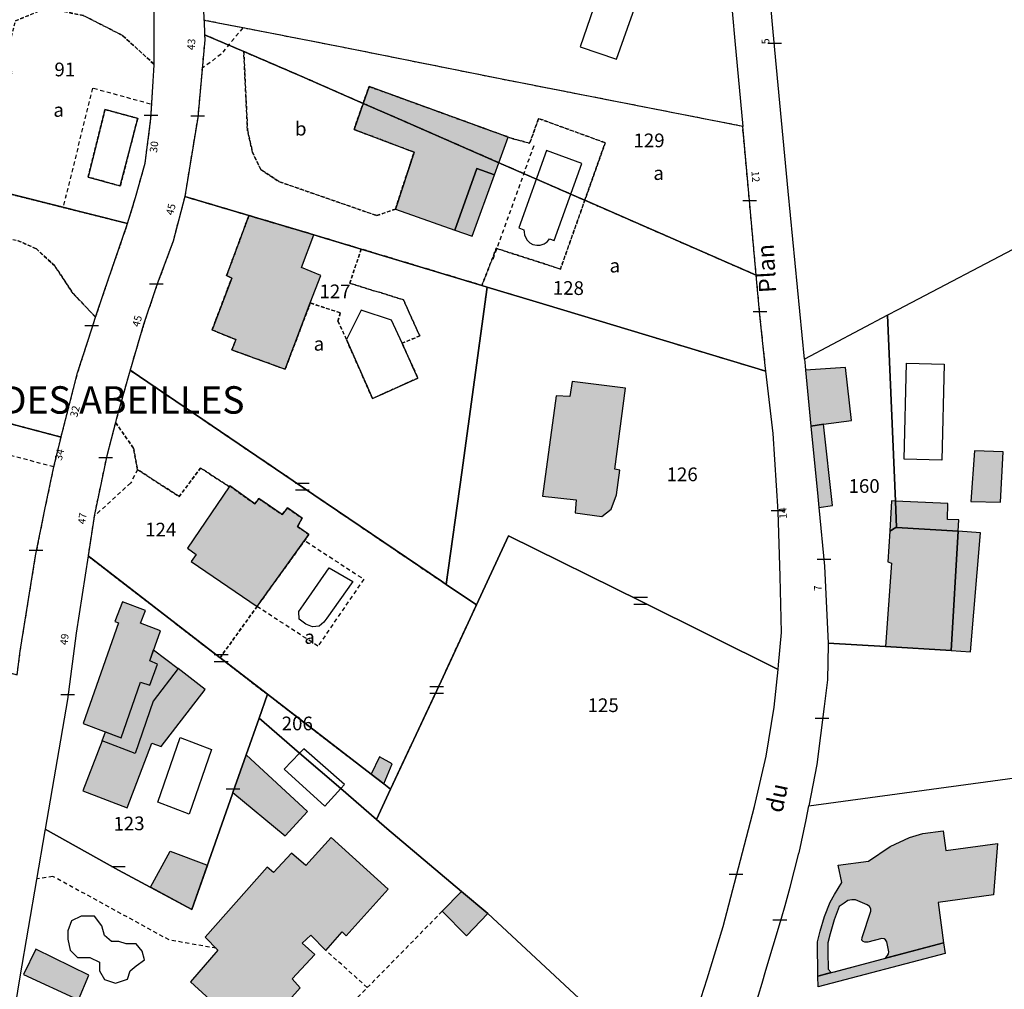
# Model space of a CAD drawing. Units: metres. Extents: x 1048190 to 1050666, y 6295666 to 6298820.
# Drawn here: x 1049168 to 1049312, y 6296406 to 6296547 of the extents above; entities that cross this region are included whole.
import ezdxf
from ezdxf.enums import TextEntityAlignment as Align

# ---------------------------------------------------------------- set-up
doc = ezdxf.new("R2010")
doc.units = ezdxf.units.M
doc.linetypes.add('TOPO1', pattern=[1, 0.6, -0.4])
doc.linetypes.add('TOPO4', pattern=[0.8, 0.5, -0.3])
doc.layers.get('0').update_dxf_attribs({"color": 255, "linetype": 'CONTINUOUS'})
for name, color, linetype in [('ig_cad_bati_dur', 152, 'CONTINUOUS'), ('ig_cad_bati_dur_hach', 24, 'CONTINUOUS'), ('ig_cad_bati_leger', 215, 'CONTINUOUS'), ('ig_cad_bati_leger_hach', 243, 'CONTINUOUS'), ('ig_cad_detail_lineaire', 252, 'TOPO1'), ('ig_cad_lieudit_texte', 210, 'CONTINUOUS'), ('ig_cad_mitoyennete', 230, 'CONTINUOUS'), ('ig_cad_nom_voie', 8, 'CONTINUOUS'), ('ig_cad_numero_voie', 40, 'CONTINUOUS'), ('ig_cad_parcel', 3, 'CONTINUOUS'), ('ig_cad_parcel_num', 3, 'CONTINUOUS'), ('ig_cad_piscine_etang_bassin', 4, 'CONTINUOUS'), ('ig_cad_sfisc', 2, 'TOPO4'), ('ig_cad_sfisc_texte', 2, 'CONTINUOUS')]:
    doc.layers.add(name, color=color, linetype=linetype)
doc.styles.add('Times New Roman', font='times.ttf')

# ---------------------------------------------------------------- blocks, each defined once
blk = doc.blocks.new('MUR_MIT')
for p, q in [((1, 0.544337), (-1, 0.544337)), ((1, -0.455663), (-1, -0.455663))]:
    blk.add_line(p, q)
blk = doc.blocks.new('MUR_NON_MIT')
blk.add_line((-1, 0.5), (1, 0.5))

msp = doc.modelspace()

# ---------------------------------------------------------------- hatches: boundary and pattern name
at = {"layer": 'ig_cad_bati_dur_hach'}
for points in [[(1049239.26, 6296530.13), (1049218.96, 6296537.53), (1049218.1, 6296535.07), (1049223.39, 6296532.76), (1049237.89, 6296526.41)], [(1049237.89, 6296526.41), (1049223.39, 6296532.76), (1049218.1, 6296535.07), (1049216.77, 6296531.26), (1049225.53, 6296527.95), (1049222.81, 6296519.64), (1049231.48, 6296516.55), (1049234.67, 6296525.55), (1049237.26, 6296524.65)], [(1049210.92, 6296515.87), (1049209.65, 6296516.26), (1049201.43, 6296518.71), (1049198.18, 6296509.93), (1049198.93, 6296509.58), (1049196.06, 6296502.01), (1049199.52, 6296500.59), (1049198.94, 6296499.1), (1049206.72, 6296496.27), (1049210.39, 6296505.94), (1049211.91, 6296509.94), (1049209.09, 6296511.1)], [(1049285.27, 6296488.24), (1049289.36, 6296488.78), (1049288.47, 6296496.54), (1049282.64, 6296496.14), (1049283.42, 6296487.98)], [(1049246.25, 6296492.41), (1049244.26, 6296477.77), (1049249.19, 6296477.23), (1049249.02, 6296475.32), (1049252.92, 6296474.76), (1049254.3, 6296475.87), (1049255.06, 6296477.94), (1049255.56, 6296481.53), (1049254.84, 6296481.7), (1049256.38, 6296493.5), (1049248.61, 6296494.47), (1049248.26, 6296492.29)], [(1049198.57, 6296479.12), (1049192.5, 6296470.16), (1049193.73, 6296469.26), (1049193.01, 6296468.24), (1049202.62, 6296461.65), (1049210.19, 6296472.16), (1049208.52, 6296473.32), (1049209.22, 6296474.52), (1049207.06, 6296476.04), (1049206.27, 6296475.06), (1049202.86, 6296477.41), (1049202.31, 6296476.62), (1049198.65, 6296479.24)], [(1049295.76, 6296477.03), (1049295.18, 6296477.06), (1049294.93, 6296472.63), (1049295.81, 6296473.2), (1049295.92, 6296473.2)], [(1049295.76, 6296477.03), (1049295.92, 6296473.2), (1049304.92, 6296472.62), (1049305.02, 6296474.29), (1049303.37, 6296474.37), (1049303.42, 6296476.7)], [(1049294.33, 6296455.79), (1049303.91, 6296455.21), (1049304.92, 6296472.62), (1049295.92, 6296473.2), (1049295.81, 6296473.2), (1049294.93, 6296472.63), (1049294.65, 6296468.19), (1049295.2, 6296467.98)], [(1049182.42, 6296459.26), (1049177.24, 6296444.57), (1049182.8, 6296442.48), (1049185.63, 6296450.6), (1049187, 6296450.18), (1049188.08, 6296453.26), (1049186.98, 6296453.72), (1049188.56, 6296458.12), (1049185.64, 6296459.21), (1049186.35, 6296461.07), (1049182.99, 6296462.35), (1049181.88, 6296459.46)], [(1049187.54, 6296455.32), (1049191.1, 6296452.58), (1049187.45, 6296447.84), (1049184.85, 6296440.22), (1049180.02, 6296442.04), (1049180.51, 6296443.35), (1049182.8, 6296442.48), (1049185.63, 6296450.6), (1049187, 6296450.18), (1049188.08, 6296453.26), (1049186.98, 6296453.72)], [(1049221.11, 6296435.77), (1049222.32, 6296438.67), (1049220.48, 6296439.69), (1049219.25, 6296437.2)], [(1049294.31, 6296410.32), (1049294.62, 6296410.72), (1049294.76, 6296410.96), (1049294.81, 6296411.25), (1049294.52, 6296412.7), (1049294.33, 6296412.99), (1049294.09, 6296413.18), (1049293.75, 6296413.22), (1049291.72, 6296412.69), (1049291.29, 6296412.69), (1049291.05, 6296412.78), (1049290.85, 6296412.98), (1049290.9, 6296413.36), (1049292.15, 6296417.17), (1049292.15, 6296417.51), (1049291.95, 6296417.85), (1049291.62, 6296418.14), (1049289.92, 6296418.86), (1049289.39, 6296418.86), (1049288.81, 6296418.76), (1049288.28, 6296418.37), (1049287.57, 6296417.86), (1049286.82, 6296415.91), (1049286.22, 6296413.9), (1049285.89, 6296412.55), (1049285.9, 6296411.28), (1049285.91, 6296410.5), (1049285.92, 6296409.53), (1049285.93, 6296409.09), (1049285.94, 6296408.71), (1049286.39, 6296408.23), (1049284.45, 6296407.71), (1049284.39, 6296412.72), (1049284.78, 6296414.28), (1049285.4, 6296416.4), (1049286.22, 6296418.52), (1049286.88, 6296419.62), (1049287.94, 6296421.38), (1049287.38, 6296423.92), (1049291.83, 6296424.5), (1049294.98, 6296426.65), (1049297.82, 6296427.95), (1049299.76, 6296428.51), (1049302.74, 6296428.92), (1049303.13, 6296426.05), (1049310.67, 6296427.08), (1049310.08, 6296419.56), (1049301.97, 6296418.46), (1049302.77, 6296412.57)], [(1049204.08, 6296423.6), (1049195.07, 6296413.41), (1049196.92, 6296411.52), (1049192.92, 6296406.89), (1049200.9, 6296399.6), (1049204.38, 6296403.42), (1049205.7, 6296402.42), (1049208.91, 6296406), (1049207.74, 6296407.31), (1049211.06, 6296410.89), (1049209.22, 6296412.51), (1049210.47, 6296413.67), (1049212.64, 6296411.47), (1049215.02, 6296414.16), (1049215.64, 6296413.61), (1049221.73, 6296420.38), (1049213.44, 6296427.94), (1049209.76, 6296423.85), (1049207.67, 6296425.66), (1049205.02, 6296422.82)], [(1049193.11, 6296417.42), (1049187.08, 6296420.68), (1049189.93, 6296425.97), (1049195.27, 6296423.93), (1049195.37, 6296423.91)], [(1049236.31, 6296416.83), (1049236.27, 6296416.86), (1049232.44, 6296420.08), (1049229.63, 6296417.17), (1049233.17, 6296413.58)], [(1049168.53, 6296407.94), (1049176.59, 6296404.27), (1049178.08, 6296407.86), (1049170.33, 6296411.65)], [(1049284.47, 6296406.17), (1049284.45, 6296407.71), (1049302.77, 6296412.57), (1049302.99, 6296411.03)]]:
    msp.add_hatch(color=256, dxfattribs=at).paths.add_polyline_path(points)
at = {"layer": 'ig_cad_bati_leger_hach'}
for points in [[(1049237.26, 6296524.65), (1049234.67, 6296525.55), (1049231.48, 6296516.55), (1049233.99, 6296515.67)], [(1049284.58, 6296476.1), (1049286.58, 6296476.38), (1049285.27, 6296488.24), (1049283.42, 6296487.98), (1049284.42, 6296477.72)], [(1049307.27, 6296484.36), (1049306.74, 6296476.98), (1049311.1, 6296476.86), (1049311.49, 6296484.2)], [(1049303.91, 6296455.21), (1049306.73, 6296455.05), (1049308.16, 6296472.41), (1049304.92, 6296472.62)], [(1049180.02, 6296442.04), (1049177.23, 6296434.76), (1049183.68, 6296432.29), (1049187.29, 6296441.72), (1049188.65, 6296441.21), (1049195.07, 6296449.53), (1049191.1, 6296452.58), (1049187.45, 6296447.84), (1049184.85, 6296440.22)], [(1049199.11, 6296434.53), (1049206.71, 6296428.17), (1049210, 6296431.72), (1049201.02, 6296439.99)]]:
    msp.add_hatch(color=256, dxfattribs=at).paths.add_polyline_path(points)

# ---------------------------------------------------------------- linework, layer by layer
at = {"layer": 'ig_cad_bati_dur'}
for points in [[(1049239.26, 6296530.13), (1049218.96, 6296537.53), (1049218.1, 6296535.07), (1049223.39, 6296532.76), (1049237.89, 6296526.41)], [(1049237.89, 6296526.41), (1049223.39, 6296532.76), (1049218.1, 6296535.07), (1049216.77, 6296531.26), (1049225.53, 6296527.95), (1049222.81, 6296519.64), (1049231.48, 6296516.55), (1049234.67, 6296525.55), (1049237.26, 6296524.65)], [(1049210.92, 6296515.87), (1049209.65, 6296516.26), (1049201.43, 6296518.71), (1049198.18, 6296509.93), (1049198.93, 6296509.58), (1049196.06, 6296502.01), (1049199.52, 6296500.59), (1049198.94, 6296499.1), (1049206.72, 6296496.27), (1049210.39, 6296505.94), (1049211.91, 6296509.94), (1049209.09, 6296511.1)], [(1049285.27, 6296488.24), (1049289.36, 6296488.78), (1049288.47, 6296496.54), (1049282.64, 6296496.14), (1049283.42, 6296487.98)], [(1049246.25, 6296492.41), (1049244.26, 6296477.77), (1049249.19, 6296477.23), (1049249.02, 6296475.32), (1049252.92, 6296474.76), (1049254.3, 6296475.87), (1049255.06, 6296477.94), (1049255.56, 6296481.53), (1049254.84, 6296481.7), (1049256.38, 6296493.5), (1049248.61, 6296494.47), (1049248.26, 6296492.29)], [(1049198.57, 6296479.12), (1049192.5, 6296470.16), (1049193.73, 6296469.26), (1049193.01, 6296468.24), (1049202.62, 6296461.65), (1049210.19, 6296472.16), (1049208.52, 6296473.32), (1049209.22, 6296474.52), (1049207.06, 6296476.04), (1049206.27, 6296475.06), (1049202.86, 6296477.41), (1049202.31, 6296476.62), (1049198.65, 6296479.24)], [(1049295.76, 6296477.03), (1049295.18, 6296477.06), (1049294.93, 6296472.63), (1049295.81, 6296473.2), (1049295.92, 6296473.2)], [(1049295.76, 6296477.03), (1049295.92, 6296473.2), (1049304.92, 6296472.62), (1049305.02, 6296474.29), (1049303.37, 6296474.37), (1049303.42, 6296476.7)], [(1049294.33, 6296455.79), (1049303.91, 6296455.21), (1049304.92, 6296472.62), (1049295.92, 6296473.2), (1049295.81, 6296473.2), (1049294.93, 6296472.63), (1049294.65, 6296468.19), (1049295.2, 6296467.98)], [(1049182.42, 6296459.26), (1049177.24, 6296444.57), (1049182.8, 6296442.48), (1049185.63, 6296450.6), (1049187, 6296450.18), (1049188.08, 6296453.26), (1049186.98, 6296453.72), (1049188.56, 6296458.12), (1049185.64, 6296459.21), (1049186.35, 6296461.07), (1049182.99, 6296462.35), (1049181.88, 6296459.46)], [(1049187.54, 6296455.32), (1049191.1, 6296452.58), (1049187.45, 6296447.84), (1049184.85, 6296440.22), (1049180.02, 6296442.04), (1049180.51, 6296443.35), (1049182.8, 6296442.48), (1049185.63, 6296450.6), (1049187, 6296450.18), (1049188.08, 6296453.26), (1049186.98, 6296453.72)], [(1049221.11, 6296435.77), (1049222.32, 6296438.67), (1049220.48, 6296439.69), (1049219.25, 6296437.2)], [(1049294.31, 6296410.32), (1049294.62, 6296410.72), (1049294.76, 6296410.96), (1049294.81, 6296411.25), (1049294.52, 6296412.7), (1049294.33, 6296412.99), (1049294.09, 6296413.18), (1049293.75, 6296413.22), (1049291.72, 6296412.69), (1049291.29, 6296412.69), (1049291.05, 6296412.78), (1049290.85, 6296412.98), (1049290.9, 6296413.36), (1049292.15, 6296417.17), (1049292.15, 6296417.51), (1049291.95, 6296417.85), (1049291.62, 6296418.14), (1049289.92, 6296418.86), (1049289.39, 6296418.86), (1049288.81, 6296418.76), (1049288.28, 6296418.37), (1049287.57, 6296417.86), (1049286.82, 6296415.91), (1049286.22, 6296413.9), (1049285.89, 6296412.55), (1049285.9, 6296411.28), (1049285.91, 6296410.5), (1049285.92, 6296409.53), (1049285.93, 6296409.09), (1049285.94, 6296408.71), (1049286.39, 6296408.23), (1049284.45, 6296407.71), (1049284.39, 6296412.72), (1049284.78, 6296414.28), (1049285.4, 6296416.4), (1049286.22, 6296418.52), (1049286.88, 6296419.62), (1049287.94, 6296421.38), (1049287.38, 6296423.92), (1049291.83, 6296424.5), (1049294.98, 6296426.65), (1049297.82, 6296427.95), (1049299.76, 6296428.51), (1049302.74, 6296428.92), (1049303.13, 6296426.05), (1049310.67, 6296427.08), (1049310.08, 6296419.56), (1049301.97, 6296418.46), (1049302.77, 6296412.57)], [(1049204.08, 6296423.6), (1049195.07, 6296413.41), (1049196.92, 6296411.52), (1049192.92, 6296406.89), (1049200.9, 6296399.6), (1049204.38, 6296403.42), (1049205.7, 6296402.42), (1049208.91, 6296406), (1049207.74, 6296407.31), (1049211.06, 6296410.89), (1049209.22, 6296412.51), (1049210.47, 6296413.67), (1049212.64, 6296411.47), (1049215.02, 6296414.16), (1049215.64, 6296413.61), (1049221.73, 6296420.38), (1049213.44, 6296427.94), (1049209.76, 6296423.85), (1049207.67, 6296425.66), (1049205.02, 6296422.82)], [(1049193.11, 6296417.42), (1049187.08, 6296420.68), (1049189.93, 6296425.97), (1049195.27, 6296423.93), (1049195.37, 6296423.91)], [(1049236.31, 6296416.83), (1049236.27, 6296416.86), (1049232.44, 6296420.08), (1049229.63, 6296417.17), (1049233.17, 6296413.58)], [(1049168.53, 6296407.94), (1049176.59, 6296404.27), (1049178.08, 6296407.86), (1049170.33, 6296411.65)], [(1049284.47, 6296406.17), (1049284.45, 6296407.71), (1049302.77, 6296412.57), (1049302.99, 6296411.03)]]:
    msp.add_lwpolyline(points, close=True, dxfattribs=at)
at = {"layer": 'ig_cad_bati_leger'}
for points in [[(1049237.26, 6296524.65), (1049234.67, 6296525.55), (1049231.48, 6296516.55), (1049233.99, 6296515.67)], [(1049284.58, 6296476.1), (1049286.58, 6296476.38), (1049285.27, 6296488.24), (1049283.42, 6296487.98), (1049284.42, 6296477.72)], [(1049307.27, 6296484.36), (1049306.74, 6296476.98), (1049311.1, 6296476.86), (1049311.49, 6296484.2)], [(1049303.91, 6296455.21), (1049306.73, 6296455.05), (1049308.16, 6296472.41), (1049304.92, 6296472.62)], [(1049180.02, 6296442.04), (1049177.23, 6296434.76), (1049183.68, 6296432.29), (1049187.29, 6296441.72), (1049188.65, 6296441.21), (1049195.07, 6296449.53), (1049191.1, 6296452.58), (1049187.45, 6296447.84), (1049184.85, 6296440.22)], [(1049199.11, 6296434.53), (1049206.71, 6296428.17), (1049210, 6296431.72), (1049201.02, 6296439.99)]]:
    msp.add_lwpolyline(points, close=True, dxfattribs=at)
at = {"layer": 'ig_cad_detail_lineaire'}
for points in [[(1049200.53, 6296546.09), (1049197.38, 6296542.25), (1049194.63, 6296540.19)], [(1049187.08, 6296534.96), (1049178.63, 6296537.27), (1049174.3, 6296519.9)], [(1049242.98, 6296528.87), (1049236.89, 6296511.93)], [(1049172.99, 6296482.03), (1049147.81, 6296488.55)], [(1049185.2, 6296481.64), (1049184.19, 6296479.68), (1049178.85, 6296474.81)], [(1049209.81, 6296471.12), (1049218.19, 6296465.64), (1049211.5, 6296455.88), (1049202.62, 6296461.65)], [(1049196.68, 6296411.77), (1049189.81, 6296412.99), (1049172.84, 6296422.26), (1049170.45, 6296421.89)], [(1049229.63, 6296417.17), (1049202.89, 6296389.93)], [(1049218.71, 6296406.06), (1049212.64, 6296411.47)]]:
    msp.add_lwpolyline(points, dxfattribs=at)
at = {"layer": 'ig_cad_parcel'}
for points in [[(1049294.62, 6296504.15), (1049282.49, 6296497.75), (1049280.13, 6296522.28), (1049278.16, 6296542.89), (1049277.78, 6296547.11), (1049277.01, 6296555.99), (1049276.99, 6296556.14), (1049275.72, 6296569.68), (1049275.01, 6296582.58), (1049274.99, 6296582.7), (1049300, 6296585.69), (1049321, 6296588.16), (1049321.81, 6296582.18), (1049326.28, 6296549.82), (1049330.02, 6296522.77), (1049314.82, 6296514.75), (1049296.09, 6296504.92)], [(1049238.35, 6296538.59), (1049214.99, 6296543.27), (1049200.53, 6296546.09), (1049194.9, 6296547.18), (1049194.79, 6296550.77), (1049194.74, 6296558.04), (1049195.07, 6296562.74), (1049195.92, 6296568.34), (1049197.13, 6296573.31), (1049198.52, 6296577.52), (1049199.21, 6296579.07), (1049208.11, 6296579.33), (1049214.72, 6296579.6), (1049225.73, 6296579.92), (1049241.89, 6296580.39), (1049253.27, 6296580.66), (1049262.85, 6296580.99), (1049269.11, 6296580.65), (1049271.31, 6296555.61), (1049272.33, 6296544.2), (1049273.47, 6296531.71)], [(1049143.06, 6296530.06), (1049142.51, 6296527.9), (1049151.86, 6296525.55), (1049183.72, 6296517.53), (1049184.9, 6296521.34), (1049186.29, 6296526.33), (1049187.15, 6296532.84), (1049187.6, 6296540.65), (1049187.6, 6296540.77), (1049187.63, 6296550.17), (1049187.63, 6296550.21), (1049158.52, 6296557.83), (1049156.4, 6296558.38), (1049150.36, 6296559.96), (1049149.97, 6296558.37), (1049147.09, 6296546.74), (1049145.06, 6296538.05)], [(1049194.98, 6296545.09), (1049200.69, 6296542.63), (1049209.15, 6296539), (1049218.1, 6296535.07), (1049223.39, 6296532.76), (1049238.6, 6296526.11), (1049244.5, 6296523.53), (1049248.85, 6296521.62), (1049250.44, 6296520.93), (1049275.45, 6296509.99), (1049274.5, 6296520.38), (1049273.47, 6296531.71), (1049238.35, 6296538.59), (1049214.99, 6296543.27), (1049200.53, 6296546.09), (1049194.9, 6296547.18)], [(1049236.2, 6296508.27), (1049244.79, 6296505.69), (1049276.86, 6296496), (1049276.77, 6296496.81), (1049275.99, 6296504.18), (1049275.45, 6296509.99), (1049250.44, 6296520.93), (1049248.85, 6296521.62), (1049244.5, 6296523.53), (1049238.6, 6296526.11), (1049223.39, 6296532.76), (1049218.1, 6296535.07), (1049209.15, 6296539), (1049200.69, 6296542.63), (1049194.98, 6296545.09), (1049195, 6296544.33), (1049193.97, 6296533.03), (1049192.08, 6296521.48), (1049201.43, 6296518.71), (1049209.65, 6296516.26), (1049210.92, 6296515.87), (1049217.82, 6296513.81), (1049235.43, 6296508.5)], [(1049134.05, 6296496.94), (1049139.85, 6296495.4), (1049174.03, 6296486.37), (1049174.04, 6296486.4), (1049176.45, 6296495.76), (1049178.5, 6296502.16), (1049179.07, 6296503.87), (1049180.34, 6296507.63), (1049183.65, 6296517.27), (1049183.72, 6296517.53), (1049151.86, 6296525.55), (1049142.51, 6296527.9), (1049142.49, 6296527.78), (1049138.09, 6296511.67), (1049134.99, 6296500.66), (1049134.97, 6296500.59)], [(1049283.14, 6296432.58), (1049314.98, 6296436.87), (1049343.37, 6296440.89), (1049340.45, 6296462.85), (1049334.9, 6296503.51), (1049332.08, 6296523.9), (1049330.02, 6296522.77), (1049314.82, 6296514.75), (1049296.09, 6296504.92), (1049294.62, 6296504.15), (1049295.76, 6296477.03), (1049295.92, 6296473.2), (1049304.92, 6296472.62), (1049303.91, 6296455.21), (1049294.33, 6296455.79), (1049285.96, 6296456.28), (1049285.96, 6296456.11), (1049285.84, 6296450.94), (1049285.34, 6296447.08), (1049284.29, 6296438.58)], [(1049230.21, 6296464.85), (1049232.52, 6296481.21), (1049236.2, 6296508.27), (1049235.43, 6296508.5), (1049217.82, 6296513.81), (1049210.92, 6296515.87), (1049209.65, 6296516.26), (1049201.43, 6296518.71), (1049192.08, 6296521.48), (1049190.37, 6296514.94), (1049188.17, 6296508.97), (1049187.78, 6296507.87), (1049186.08, 6296502.81), (1049184.09, 6296496.14), (1049209.25, 6296479.07), (1049229.51, 6296465.33)], [(1049234.63, 6296461.89), (1049239.3, 6296471.96), (1049258.59, 6296462.42), (1049278.63, 6296452.44), (1049278.71, 6296453.12), (1049279.12, 6296457.84), (1049278.95, 6296466.02), (1049278.63, 6296475.52), (1049277.91, 6296486.88), (1049276.86, 6296496), (1049244.79, 6296505.69), (1049236.2, 6296508.27), (1049232.52, 6296481.21), (1049230.21, 6296464.85)], [(1049285.96, 6296456.28), (1049294.33, 6296455.79), (1049303.91, 6296455.21), (1049304.92, 6296472.62), (1049295.92, 6296473.2), (1049295.76, 6296477.03), (1049294.62, 6296504.15), (1049282.49, 6296497.75), (1049282.58, 6296496.76), (1049282.64, 6296496.14), (1049283.42, 6296487.98), (1049284.42, 6296477.72), (1049284.58, 6296476.1), (1049285.39, 6296467.53)], [(1049126.76, 6296467.88), (1049125.56, 6296463.04), (1049125.47, 6296462.82), (1049129.49, 6296461.75), (1049160.48, 6296453.58), (1049167.63, 6296451.69), (1049168.07, 6296455.15), (1049170.32, 6296469.04), (1049171.68, 6296475.82), (1049172.99, 6296482.03), (1049174.03, 6296486.37), (1049139.85, 6296495.4), (1049134.05, 6296496.94), (1049132.18, 6296489.56), (1049131.53, 6296487.02), (1049131.08, 6296485.18), (1049130.67, 6296483.61)], [(1049222.1, 6296435), (1049228.84, 6296449.4), (1049234.63, 6296461.89), (1049230.21, 6296464.85), (1049229.51, 6296465.33), (1049209.25, 6296479.07), (1049184.09, 6296496.14), (1049183.95, 6296495.67), (1049182.09, 6296488.94), (1049181.97, 6296488.51), (1049180.69, 6296483.62), (1049178.9, 6296475.09), (1049177.97, 6296469.03), (1049197.23, 6296454.17), (1049197.39, 6296454.05), (1049204.14, 6296448.85), (1049219.25, 6296437.2), (1049221.11, 6296435.77)], [(1049220.03, 6296430.57), (1049221.56, 6296429.25), (1049232.44, 6296420.08), (1049236.27, 6296416.86), (1049236.31, 6296416.83), (1049250.3, 6296403.82), (1049259.45, 6296395.31), (1049263.27, 6296391.77), (1049264.09, 6296394.24), (1049266.96, 6296403.21), (1049268.29, 6296407.33), (1049270.63, 6296414.96), (1049272.56, 6296422.41), (1049275.19, 6296432.45), (1049276.91, 6296439.8), (1049278.05, 6296446.94), (1049278.63, 6296452.44), (1049258.59, 6296462.42), (1049239.3, 6296471.96), (1049234.63, 6296461.89), (1049228.84, 6296449.4), (1049222.1, 6296435)], [(1049171.7, 6296429.14), (1049182.4, 6296423.2), (1049193.11, 6296417.42), (1049199.03, 6296434.32), (1049199.11, 6296434.53), (1049201.02, 6296439.99), (1049202.92, 6296445.38), (1049204.14, 6296448.85), (1049197.39, 6296454.05), (1049197.23, 6296454.17), (1049177.97, 6296469.03), (1049176.24, 6296457.76), (1049174.97, 6296448.07)], [(1049202.92, 6296445.38), (1049208.83, 6296440.26), (1049214.83, 6296435.07), (1049220.03, 6296430.57), (1049222.1, 6296435), (1049221.11, 6296435.77), (1049219.25, 6296437.2), (1049204.14, 6296448.85)], [(1049309.81, 6296398.75), (1049306.67, 6296398.35), (1049295.99, 6296396.89), (1049290.14, 6296396.09), (1049272.38, 6296393.87), (1049274.69, 6296401.42), (1049276.32, 6296406.7), (1049276.87, 6296408.56), (1049277.92, 6296412.12), (1049279.13, 6296416.18), (1049279.66, 6296418), (1049280.38, 6296420.69), (1049281.68, 6296425.66), (1049281.69, 6296425.69), (1049282.74, 6296430.51), (1049283.14, 6296432.58), (1049314.98, 6296436.87), (1049343.37, 6296440.89), (1049343.89, 6296437.04), (1049348.48, 6296404.04), (1049346.5, 6296403.81), (1049346.54, 6296403.48), (1049328.32, 6296401.17), (1049312.21, 6296399.06)]]:
    msp.add_lwpolyline(points, close=True, dxfattribs=at)
msp.add_lwpolyline([(1049250.3, 6296403.82), (1049236.31, 6296416.83), (1049236.27, 6296416.86), (1049232.44, 6296420.08), (1049221.56, 6296429.25), (1049220.03, 6296430.57), (1049214.83, 6296435.07), (1049208.83, 6296440.26), (1049202.92, 6296445.38), (1049201.02, 6296439.99), (1049199.11, 6296434.53), (1049199.03, 6296434.32), (1049193.11, 6296417.42), (1049182.4, 6296423.2), (1049171.7, 6296429.14), (1049171.66, 6296428.9), (1049168, 6296407.62), (1049165.3, 6296390.89)], dxfattribs=at)
at = {"layer": 'ig_cad_piscine_etang_bassin'}
for points in [[(1049255.06, 6296541.51), (1049259.05, 6296552.81), (1049253.71, 6296554.82), (1049249.75, 6296543.32)], [(1049177.98, 6296524.32), (1049182.67, 6296523.02), (1049185.21, 6296532.88), (1049180.44, 6296534.18)], [(1049244.87, 6296528.2), (1049240.8, 6296516.9), (1049241.52, 6296516.62), (1049241.6, 6296516.26), (1049241.64, 6296515.88), (1049241.82, 6296515.45), (1049242.04, 6296515.11), (1049242.42, 6296514.74), (1049242.88, 6296514.49), (1049243.44, 6296514.36), (1049243.94, 6296514.36), (1049244.53, 6296514.57), (1049244.93, 6296514.84), (1049245.2, 6296515.14), (1049245.3, 6296515.28), (1049245.98, 6296515.04), (1049250.01, 6296526.31)], [(1049223.78, 6296500.08), (1049222.25, 6296503.44), (1049217.83, 6296504.87), (1049215.67, 6296500.63), (1049215.66, 6296500.61), (1049219.46, 6296492), (1049226.08, 6296494.99)], [(1049297.37, 6296497.15), (1049302.87, 6296497.01), (1049302.52, 6296483.01), (1049297.02, 6296483.15)], [(1049209.4, 6296461.88), (1049213.13, 6296467.29), (1049216.62, 6296465.3), (1049212.8, 6296459.97), (1049212.36, 6296459.37), (1049211.67, 6296458.76), (1049210.71, 6296458.67), (1049209.75, 6296459.09), (1049208.79, 6296459.79), (1049208.71, 6296460.92)], [(1049191.41, 6296442.54), (1049196, 6296440.79), (1049192.7, 6296431.36), (1049188.17, 6296433.11)], [(1049214.83, 6296435.07), (1049208.83, 6296440.26), (1049206.6, 6296437.9), (1049212.5, 6296432.52)], [(1049214.83, 6296435.07), (1049215.4, 6296435.68), (1049209.44, 6296440.9), (1049208.83, 6296440.26)], [(1049287.57, 6296417.86), (1049286.82, 6296415.91), (1049286.22, 6296413.9), (1049285.89, 6296412.55), (1049285.9, 6296411.28), (1049285.91, 6296410.5), (1049285.92, 6296409.53), (1049285.93, 6296409.09), (1049285.94, 6296408.71), (1049286.39, 6296408.23), (1049286.87, 6296408.36), (1049294.31, 6296410.32), (1049294.62, 6296410.72), (1049294.76, 6296410.96), (1049294.81, 6296411.25), (1049294.52, 6296412.7), (1049294.33, 6296412.99), (1049294.09, 6296413.18), (1049293.75, 6296413.22), (1049291.72, 6296412.69), (1049291.29, 6296412.69), (1049291.05, 6296412.78), (1049290.85, 6296412.98), (1049290.9, 6296413.36), (1049292.15, 6296417.17), (1049292.15, 6296417.51), (1049291.95, 6296417.85), (1049291.62, 6296418.14), (1049289.92, 6296418.86), (1049289.39, 6296418.86), (1049288.81, 6296418.76), (1049288.28, 6296418.37)], [(1049287.57, 6296417.86), (1049286.82, 6296415.91), (1049286.22, 6296413.9), (1049285.89, 6296412.55), (1049285.9, 6296411.28), (1049285.91, 6296410.5), (1049285.92, 6296409.53), (1049285.93, 6296409.09), (1049285.94, 6296408.71), (1049286.39, 6296408.23), (1049286.87, 6296408.36), (1049294.31, 6296410.32), (1049294.62, 6296410.72), (1049294.76, 6296410.96), (1049294.81, 6296411.25), (1049294.52, 6296412.7), (1049294.33, 6296412.99), (1049294.09, 6296413.18), (1049293.75, 6296413.22), (1049291.72, 6296412.69), (1049291.29, 6296412.69), (1049291.05, 6296412.78), (1049290.85, 6296412.98), (1049290.9, 6296413.36), (1049292.15, 6296417.17), (1049292.15, 6296417.51), (1049291.95, 6296417.85), (1049291.62, 6296418.14), (1049289.92, 6296418.86), (1049289.39, 6296418.86), (1049288.81, 6296418.76), (1049288.28, 6296418.37)], [(1049181.97, 6296406.71), (1049183.74, 6296407.25), (1049184.09, 6296408.5), (1049184.98, 6296409.21), (1049186.22, 6296410.1), (1049185.87, 6296411.34), (1049184.97, 6296412.41), (1049183.55, 6296412.41), (1049182.48, 6296412.75), (1049181.41, 6296412.75), (1049180.35, 6296413.64), (1049179.99, 6296415.06), (1049178.92, 6296416.48), (1049176.96, 6296416.47), (1049175.54, 6296415.76), (1049175.02, 6296414.34), (1049175.02, 6296413.1), (1049175.37, 6296411.5), (1049176.45, 6296410.43), (1049178.23, 6296410.43), (1049179.65, 6296409.73), (1049179.65, 6296408.49), (1049180.36, 6296407.24)]]:
    msp.add_lwpolyline(points, close=True, dxfattribs=at)
at = {"layer": 'ig_cad_sfisc'}
for points in [[(1049164.99, 6296531.98), (1049166.91, 6296539.69), (1049165.64, 6296540.17), (1049167.39, 6296547.1), (1049170.74, 6296548.51), (1049173.68, 6296548.61), (1049177.27, 6296547.9), (1049183, 6296544.98), (1049187.6, 6296540.77), (1049187.63, 6296550.17), (1049187.63, 6296550.21), (1049158.52, 6296557.83), (1049156.42, 6296550.43), (1049154.62, 6296543.84), (1049152.2, 6296534.19), (1049164.62, 6296530.65)], [(1049275.45, 6296509.99), (1049274.5, 6296520.38), (1049273.47, 6296531.71), (1049238.35, 6296538.59), (1049214.99, 6296543.27), (1049200.53, 6296546.09), (1049194.9, 6296547.18), (1049194.98, 6296545.09), (1049200.69, 6296542.63), (1049209.15, 6296539), (1049218.1, 6296535.07), (1049218.96, 6296537.53), (1049239.84, 6296529.94), (1049242.39, 6296529.25), (1049243.7, 6296532.86), (1049253.42, 6296529.32), (1049250.44, 6296520.93)], [(1049222.81, 6296519.64), (1049220.1, 6296518.69), (1049205.8, 6296523.66), (1049203.16, 6296525.43), (1049201.95, 6296527.96), (1049201.22, 6296531.19), (1049200.69, 6296542.63), (1049194.98, 6296545.09), (1049195, 6296544.33), (1049193.97, 6296533.03), (1049192.08, 6296521.48), (1049201.43, 6296518.71), (1049209.65, 6296516.26), (1049210.92, 6296515.87), (1049217.82, 6296513.81), (1049235.43, 6296508.5), (1049237.52, 6296513.92), (1049246.88, 6296510.89), (1049250.44, 6296520.93), (1049248.85, 6296521.62), (1049244.5, 6296523.53), (1049238.6, 6296526.11), (1049223.39, 6296532.76), (1049218.1, 6296535.07), (1049216.77, 6296531.26), (1049225.53, 6296527.95)], [(1049218.1, 6296535.07), (1049209.15, 6296539), (1049200.69, 6296542.63), (1049201.22, 6296531.19), (1049201.95, 6296527.96), (1049203.16, 6296525.43), (1049205.8, 6296523.66), (1049220.1, 6296518.69), (1049222.81, 6296519.64), (1049225.53, 6296527.95), (1049216.77, 6296531.26)], [(1049248.85, 6296521.62), (1049250.44, 6296520.93), (1049253.42, 6296529.32), (1049243.7, 6296532.86), (1049242.39, 6296529.25), (1049239.84, 6296529.94), (1049218.96, 6296537.53), (1049218.1, 6296535.07), (1049223.39, 6296532.76), (1049238.6, 6296526.11), (1049244.5, 6296523.53)], [(1049177.98, 6296524.32), (1049182.67, 6296523.02), (1049185.21, 6296532.88), (1049180.44, 6296534.18)], [(1049177.98, 6296524.32), (1049180.44, 6296534.18), (1049185.21, 6296532.88), (1049182.67, 6296523.02)], [(1049155.38, 6296502.23), (1049158.46, 6296501.42), (1049161.93, 6296514.46), (1049164.61, 6296515.58), (1049167.66, 6296515.08), (1049170.43, 6296513.83), (1049173.06, 6296511.41), (1049175.79, 6296507.31), (1049179.07, 6296503.87), (1049180.34, 6296507.63), (1049183.65, 6296517.27), (1049183.72, 6296517.53), (1049151.86, 6296525.55), (1049150.09, 6296519.58), (1049149.49, 6296517.42), (1049146.43, 6296518.09), (1049144.85, 6296511.89), (1049146.37, 6296511.33), (1049144.71, 6296504.88)], [(1049236.2, 6296508.27), (1049235.43, 6296508.5), (1049217.82, 6296513.81), (1049216.14, 6296508.81), (1049223.97, 6296506.42), (1049226.36, 6296501.13), (1049223.78, 6296500.08), (1049226.08, 6296494.99), (1049219.46, 6296492), (1049215.66, 6296500.61), (1049215.67, 6296500.63), (1049214.42, 6296503.31), (1049214.77, 6296504.5), (1049210.39, 6296505.94), (1049206.72, 6296496.27), (1049198.94, 6296499.1), (1049199.52, 6296500.59), (1049196.06, 6296502.01), (1049198.93, 6296509.58), (1049198.18, 6296509.93), (1049201.43, 6296518.71), (1049192.08, 6296521.48), (1049190.37, 6296514.94), (1049188.17, 6296508.97), (1049187.78, 6296507.87), (1049186.08, 6296502.81), (1049184.09, 6296496.14), (1049209.25, 6296479.07), (1049229.51, 6296465.33), (1049230.21, 6296464.85), (1049232.52, 6296481.21)], [(1049276.86, 6296496), (1049276.77, 6296496.81), (1049275.99, 6296504.18), (1049275.45, 6296509.99), (1049250.44, 6296520.93), (1049246.88, 6296510.89), (1049237.52, 6296513.92), (1049235.43, 6296508.5), (1049236.2, 6296508.27), (1049244.79, 6296505.69)], [(1049210.39, 6296505.94), (1049214.77, 6296504.5), (1049214.42, 6296503.31), (1049215.67, 6296500.63), (1049215.66, 6296500.61), (1049219.46, 6296492), (1049226.08, 6296494.99), (1049223.78, 6296500.08), (1049226.36, 6296501.13), (1049223.97, 6296506.42), (1049216.14, 6296508.81), (1049217.82, 6296513.81), (1049210.92, 6296515.87), (1049209.65, 6296516.26), (1049201.43, 6296518.71), (1049198.18, 6296509.93), (1049198.93, 6296509.58), (1049196.06, 6296502.01), (1049199.52, 6296500.59), (1049198.94, 6296499.1), (1049206.72, 6296496.27)], [(1049132.18, 6296489.56), (1049131.53, 6296487.02), (1049131.08, 6296485.18), (1049130.67, 6296483.61), (1049126.76, 6296467.88), (1049125.56, 6296463.04), (1049125.47, 6296462.82), (1049129.49, 6296461.75), (1049160.48, 6296453.58), (1049167.63, 6296451.69), (1049168.07, 6296455.15), (1049170.32, 6296469.04), (1049171.68, 6296475.82), (1049172.99, 6296482.03), (1049174.03, 6296486.37), (1049139.85, 6296495.4), (1049134.05, 6296496.94)], [(1049221.11, 6296435.77), (1049222.1, 6296435), (1049228.84, 6296449.4), (1049234.63, 6296461.89), (1049230.21, 6296464.85), (1049229.51, 6296465.33), (1049209.25, 6296479.07), (1049184.09, 6296496.14), (1049183.95, 6296495.67), (1049182.09, 6296488.94), (1049181.97, 6296488.51), (1049184.61, 6296484.74), (1049185.2, 6296481.64), (1049191.25, 6296477.7), (1049194.39, 6296481.86), (1049198.57, 6296479.12), (1049198.65, 6296479.24), (1049202.31, 6296476.62), (1049202.86, 6296477.41), (1049206.27, 6296475.06), (1049207.06, 6296476.04), (1049209.22, 6296474.52), (1049208.52, 6296473.32), (1049210.19, 6296472.16), (1049202.62, 6296461.65), (1049197.23, 6296454.17), (1049197.39, 6296454.05), (1049204.14, 6296448.85), (1049219.25, 6296437.2)], [(1049198.57, 6296479.12), (1049194.39, 6296481.86), (1049191.25, 6296477.7), (1049185.2, 6296481.64), (1049184.61, 6296484.74), (1049181.97, 6296488.51), (1049180.69, 6296483.62), (1049178.9, 6296475.09), (1049177.97, 6296469.03), (1049197.23, 6296454.17), (1049202.62, 6296461.65), (1049210.19, 6296472.16), (1049208.52, 6296473.32), (1049209.22, 6296474.52), (1049207.06, 6296476.04), (1049206.27, 6296475.06), (1049202.86, 6296477.41), (1049202.31, 6296476.62), (1049198.65, 6296479.24)]]:
    msp.add_lwpolyline(points, close=True, dxfattribs=at)
for points in [[(1049151.86, 6296525.55), (1049183.72, 6296517.53), (1049184.9, 6296521.34), (1049186.29, 6296526.33), (1049187.15, 6296532.84), (1049187.6, 6296540.65), (1049187.6, 6296540.77), (1049183, 6296544.98), (1049177.27, 6296547.9), (1049173.68, 6296548.61), (1049170.74, 6296548.51), (1049167.39, 6296547.1)], [(1049139.85, 6296495.4), (1049174.03, 6296486.37), (1049174.04, 6296486.4), (1049176.45, 6296495.76), (1049178.5, 6296502.16), (1049179.07, 6296503.87), (1049175.79, 6296507.31), (1049173.06, 6296511.41), (1049170.43, 6296513.83), (1049167.66, 6296515.08)]]:
    msp.add_lwpolyline(points, dxfattribs=at)

# ---------------------------------------------------------------- block references
at = {"layer": 'ig_cad_mitoyennete'}
for name, p in [('MUR_NON_MIT', (1049278.12, 6296543.36)), ('MUR_NON_MIT', (1049187.15, 6296532.84)), ('MUR_NON_MIT', (1049193.94, 6296532.77)), ('MUR_NON_MIT', (1049274.5, 6296520.38)), ('MUR_NON_MIT', (1049187.92, 6296508.25)), ('MUR_NON_MIT', (1049275.99, 6296504.18)), ('MUR_NON_MIT', (1049178.5, 6296502.16)), ('MUR_NON_MIT', (1049180.54, 6296482.88)), ('MUR_MIT', (1049209.25, 6296479.07)), ('MUR_NON_MIT', (1049278.65, 6296475.18)), ('MUR_NON_MIT', (1049170.38, 6296469.37)), ('MUR_NON_MIT', (1049285.34, 6296468.07)), ('MUR_MIT', (1049258.59, 6296462.42)), ('MUR_MIT', (1049197.39, 6296454.05)), ('MUR_NON_MIT', (1049175, 6296448.31)), ('MUR_MIT', (1049228.84, 6296449.4)), ('MUR_NON_MIT', (1049285.06, 6296444.87)), ('MUR_NON_MIT', (1049199.11, 6296434.53)), ('MUR_NON_MIT', (1049182.4, 6296423.2)), ('MUR_NON_MIT', (1049272.48, 6296422.07)), ('MUR_NON_MIT', (1049278.89, 6296415.41))]:
    msp.add_blockref(name, p, dxfattribs=at)

# ---------------------------------------------------------------- texts
at = {"layer": 'ig_cad_lieudit_texte', "style": 'Times New Roman'}
msp.add_text('LE PLAN DES ABEILLES', height=4, dxfattribs=at).set_placement((1049142.94, 6296488.54), align=Align.BOTTOM_LEFT)
at = {"layer": 'ig_cad_nom_voie', "style": 'Times New Roman'}
for s, rotation, p in [('Plan', 93.1, (1049279.16, 6296507.52)), ('du', 77.9, (1049280, 6296431.25))]:
    msp.add_text(s, height=2.5, rotation=rotation, dxfattribs=at).set_placement(p, align=Align.BOTTOM_LEFT)
at = {"layer": 'ig_cad_numero_voie', "style": 'Times New Roman'}
for s, rotation, p in [('43', 85.1, (1049193.84, 6296542.77)), ('5', 93, (1049277.71, 6296543.76)), ('30', 82.8, (1049188.37, 6296527.79)), ('12', 274.3, (1049274.4, 6296525.15)), ('45', 75.6, (1049190.7, 6296518.58)), ('45', 74.7, (1049185.76, 6296502.26)), ('32', 75.8, (1049176.71, 6296489.09)), ('34', 76.8, (1049174.46, 6296482.79)), ('14', 92.2, (1049280.27, 6296474.48)), ('47', 81.6, (1049177.89, 6296473.54)), ('7', 93.2, (1049285.36, 6296463.96)), ('49', 82.7, (1049175.29, 6296455.92))]:
    msp.add_text(s, height=1.1, rotation=rotation, dxfattribs=at).set_placement(p, align=Align.BOTTOM_LEFT)
at = {"layer": 'ig_cad_parcel_num', "style": 'Times New Roman'}
for s, p in [('91', (1049173.06, 6296538.39)), ('129', (1049257.54, 6296528.04)), ('127', (1049211.73, 6296506.01)), ('126', (1049262.37, 6296479.31)), ('160', (1049288.92, 6296477.61)), ('124', (1049186.3, 6296471.25)), ('125', (1049250.85, 6296445.62)), ('206', (1049206.22, 6296442.96))]:
    msp.add_text(s, height=2, dxfattribs=at).set_placement(p, align=Align.BOTTOM_LEFT)
for s, rotation, p in [('128', 359.3, (1049245.75, 6296506.53)), ('123', 1.1, (1049181.7, 6296428.31))]:
    msp.add_text(s, height=2, rotation=rotation, dxfattribs=at).set_placement(p, align=Align.BOTTOM_LEFT)
at = {"layer": 'ig_cad_sfisc_texte', "style": 'Times New Roman'}
for s, p in [('a', (1049172.91, 6296532.48)), ('b', (1049208.16, 6296529.75)), ('a', (1049260.44, 6296523.27)), ('a', (1049254.05, 6296509.77)), ('a', (1049210.88, 6296498.36)), ('a', (1049209.52, 6296455.58))]:
    msp.add_text(s, height=2, dxfattribs=at).set_placement(p, align=Align.BOTTOM_LEFT)

doc.saveas('drawing.dxf')
